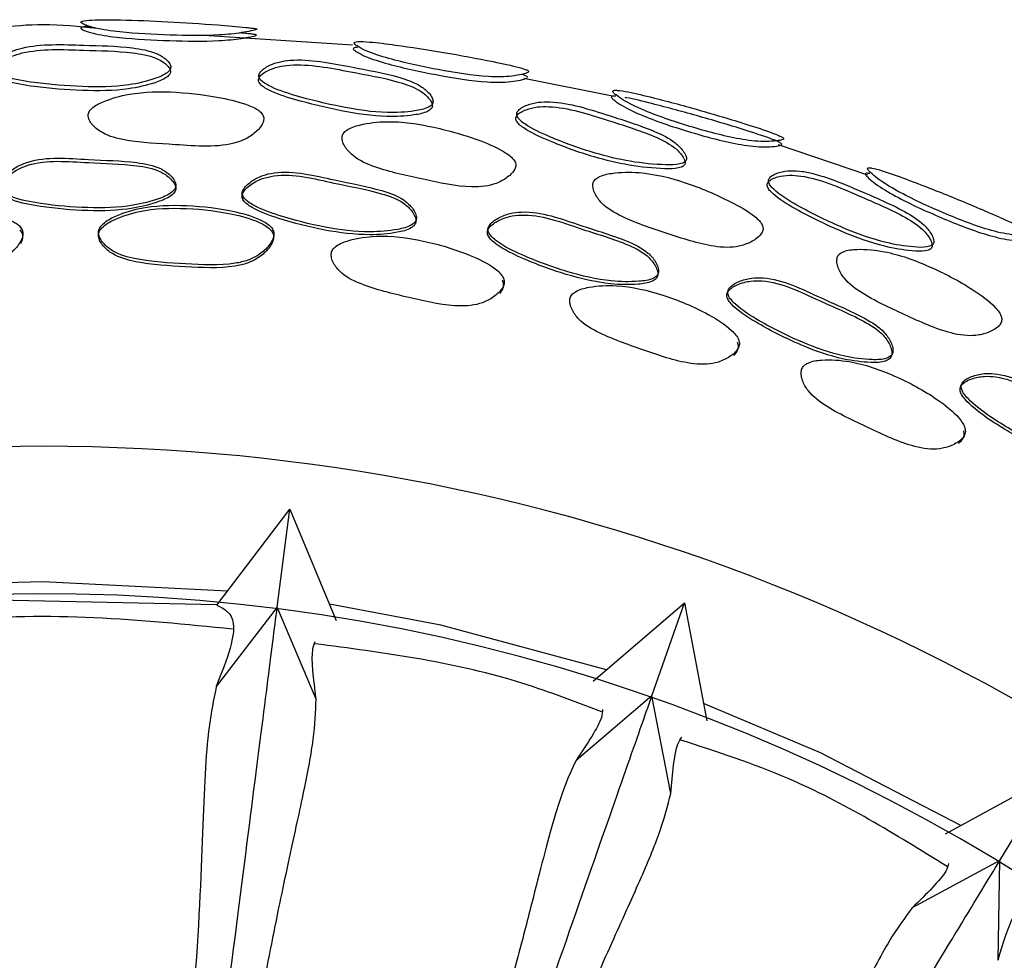
# Model space of a CAD drawing. Units: millimetres. Extents: x 11 to 1473, y 12 to 1049.
# Drawn here: x 592 to 608, y 533 to 549 of the extents above; entities that cross this region are included whole.
import ezdxf

# ---------------------------------------------------------------- set-up
doc = ezdxf.new("R2010")
doc.units = ezdxf.units.MM
doc.header["$LTSCALE"] = 5

msp = doc.modelspace()

# ---------------------------------------------------------------- linework, layer by layer
at = {"color": 7, "linetype": 'Continuous', "lineweight": 25}
for p, q in [((597.491, 548.221), (594.937, 548.388)), ((601.808, 547.373), (600.336, 547.666)), ((606.049, 546.059), (604.563, 546.564)), ((595.237, 538.922), (596.448, 540.512)), ((596.241, 538.885), (596.448, 540.512)), ((596.448, 540.512), (597.22, 538.667)), ((595.234, 538.927), (590.855, 539.022)), ((596.241, 538.885), (595.229, 537.57)), ((596.887, 537.36), (596.241, 538.885)), ((601.486, 537.658), (603.002, 538.961)), ((602.461, 537.414), (603.002, 538.961)), ((603.002, 538.961), (603.373, 536.997)), ((602.461, 537.414), (601.203, 536.342)), ((602.776, 535.791), (602.461, 537.414)), ((607.338, 535.123), (609.091, 536.082)), ((608.24, 534.681), (609.091, 536.082)), ((608.24, 534.681), (606.774, 533.888)), ((608.21, 533.023), (608.24, 534.681))]:
    msp.add_line(p, q, dxfattribs=at)
at = {"color": 7, "linetype": 'Continuous', "lineweight": 25, "flags": 128}
for points in [[(595.414, 539.155), (592.35, 539.308), (590.686, 539.263)], [(601.709, 537.849), (598.96, 538.589), (597.107, 538.938)], [(607.594, 535.263), (605.262, 536.466), (603.319, 537.285)]]:
    msp.add_lwpolyline(points, dxfattribs=at)
at = {"color": 7, "linetype": 'Continuous', "lineweight": 25}
for radius, start, end in [(33, 187.7253, 90), (33, 90, 171.093), (30.55, 12.5117, 92.8705)]:
    msp.add_arc((592.35, 508.558), radius, start, end, dxfattribs=at)
for points, knots in [([(593.249, 548.499), (592.949, 548.529), (592.404, 548.584), (591.858, 548.535), (591.612, 548.513)], [0, 0, 0, 0, 0.549208, 1, 1, 1, 1]), ([(593.128, 548.532), (593.092, 548.53), (593.032, 548.528), (592.991, 548.516), (592.978, 548.507), (592.979, 548.501), (592.98, 548.499)], [0, 0, 0, 0, 0.428898, 0.730191, 0.866546, 1, 1, 1, 1]), ([(592.981, 548.597), (592.99, 548.589), (593.007, 548.574), (593.087, 548.542), (593.274, 548.484), (593.763, 548.417), (594.455, 548.384), (595.094, 548.373), (595.48, 548.403), (595.661, 548.429), (595.807, 548.456), (595.896, 548.474), (595.909, 548.486), (595.895, 548.491), (595.868, 548.497), (595.811, 548.505), (595.611, 548.527), (595.136, 548.566), (594.438, 548.611), (593.735, 548.64), (593.274, 548.643), (593.056, 548.631), (592.984, 548.613), (592.982, 548.602), (592.981, 548.597)], [0, 0, 0, 0, 0.015353, 0.031799, 0.0632, 0.125707, 0.249294, 0.370977, 0.403235, 0.434326, 0.469658, 0.502954, 0.516778, 0.52303, 0.529293, 0.541962, 0.557563, 0.628934, 0.751019, 0.86806, 0.937086, 0.973855, 0.987625, 1, 1, 1, 1]), ([(592.98, 548.499), (592.988, 548.492), (593.005, 548.477), (593.086, 548.446), (593.273, 548.39), (593.76, 548.325), (594.45, 548.293), (595.086, 548.28), (595.472, 548.309), (595.653, 548.332), (595.798, 548.358), (595.887, 548.376), (595.9, 548.386), (595.886, 548.392), (595.859, 548.398), (595.801, 548.406), (595.717, 548.416), (595.65, 548.421), (595.617, 548.424)], [0, 0, 0, 0, 0.026153, 0.054355, 0.10874, 0.218491, 0.436459, 0.650832, 0.707298, 0.761335, 0.822258, 0.879372, 0.903073, 0.913837, 0.924678, 0.946779, 0.974166, 1, 1, 1, 1]), ([(594.472, 547.866), (594.466, 547.886), (594.451, 547.933), (594.369, 548.01), (594.184, 548.119), (593.704, 548.206), (592.965, 548.216), (592.251, 548.251), (591.816, 548.116), (591.682, 548.036), (591.595, 547.956), (591.559, 547.901), (591.547, 547.859), (591.548, 547.83), (591.56, 547.802), (591.589, 547.768), (591.648, 547.73), (591.849, 547.652), (592.311, 547.577), (592.991, 547.522), (593.681, 547.526), (594.149, 547.636), (594.384, 547.73), (594.457, 547.802), (594.473, 547.839), (594.472, 547.857), (594.472, 547.866)], [0, 0, 0, 0, 0.013852, 0.03158, 0.063069, 0.125529, 0.249101, 0.403744, 0.43372, 0.46837, 0.486053, 0.500915, 0.507859, 0.514077, 0.520059, 0.526381, 0.539438, 0.555894, 0.629323, 0.751053, 0.867404, 0.937166, 0.974491, 0.98798, 0.993984, 1, 1, 1, 1]), ([(597.515, 548.257), (597.519, 548.249), (597.528, 548.232), (597.595, 548.187), (597.759, 548.101), (598.221, 547.954), (598.908, 547.809), (599.548, 547.702), (599.954, 547.691), (600.148, 547.705), (600.306, 547.734), (600.401, 547.76), (600.422, 547.784), (600.401, 547.803), (600.345, 547.824), (600.17, 547.875), (599.711, 547.972), (599.017, 548.099), (598.307, 548.212), (597.83, 548.27), (597.605, 548.283), (597.525, 548.274), (597.518, 548.262), (597.515, 548.257)], [0, 0, 0, 0, 0.014493, 0.031837, 0.063415, 0.125884, 0.249086, 0.371533, 0.402439, 0.434504, 0.469319, 0.502659, 0.517531, 0.530403, 0.543568, 0.559056, 0.628678, 0.751189, 0.868895, 0.937073, 0.973571, 0.987433, 1, 1, 1, 1]), ([(594.468, 547.792), (594.461, 547.812), (594.446, 547.857), (594.365, 547.933), (594.179, 548.039), (593.701, 548.123), (592.963, 548.133), (592.253, 548.168), (591.817, 548.037), (591.683, 547.959), (591.597, 547.881), (591.56, 547.828), (591.548, 547.787), (591.549, 547.758), (591.561, 547.731), (591.59, 547.698), (591.65, 547.66), (591.85, 547.585), (592.311, 547.511), (592.99, 547.457), (593.678, 547.46), (594.145, 547.568), (594.38, 547.659), (594.453, 547.729), (594.469, 547.766), (594.468, 547.783), (594.468, 547.792)], [0, 0, 0, 0, 0.0135957, 0.0310776, 0.0623223, 0.1248603, 0.2489307, 0.4041683, 0.4340727, 0.468425, 0.4858798, 0.5005018, 0.5073205, 0.5134256, 0.5193124, 0.5255611, 0.538544, 0.5549893, 0.6286393, 0.7508976, 0.8677595, 0.9376705, 0.9748815, 0.9882052, 0.9941021, 1, 1, 1, 1]), ([(597.575, 548.18), (597.572, 548.18), (597.544, 548.181), (597.513, 548.175), (597.506, 548.165), (597.502, 548.16)], [0, 0, 0, 0, 0.062558, 0.556521, 1, 1, 1, 1]), ([(597.502, 548.16), (597.506, 548.152), (597.515, 548.136), (597.583, 548.093), (597.748, 548.008), (598.21, 547.865), (598.894, 547.722), (599.531, 547.615), (599.936, 547.601), (600.128, 547.614), (600.286, 547.64), (600.381, 547.665), (600.402, 547.687), (600.381, 547.706), (600.344, 547.719), (600.325, 547.726)], [0, 0, 0, 0, 0.025979, 0.057244, 0.114702, 0.230046, 0.459051, 0.686776, 0.743969, 0.802852, 0.866118, 0.926144, 0.952817, 0.97601, 1, 1, 1, 1]), ([(598.817, 547.21), (598.814, 547.231), (598.806, 547.28), (598.737, 547.368), (598.574, 547.503), (598.122, 547.659), (597.399, 547.784), (596.708, 547.926), (596.251, 547.865), (596.102, 547.811), (596, 547.749), (595.953, 547.704), (595.933, 547.666), (595.927, 547.638), (595.933, 547.61), (595.955, 547.574), (596.005, 547.528), (596.188, 547.424), (596.629, 547.281), (597.286, 547.126), (597.962, 547.018), (598.444, 547.045), (598.699, 547.093), (598.789, 547.151), (598.813, 547.184), (598.816, 547.202), (598.817, 547.21)], [0, 0, 0, 0, 0.013364, 0.031119, 0.062497, 0.124871, 0.248753, 0.404006, 0.433953, 0.468312, 0.48582, 0.500473, 0.50731, 0.513414, 0.519285, 0.525494, 0.538407, 0.554768, 0.628553, 0.751112, 0.867214, 0.937505, 0.97535, 0.988529, 0.994289, 1, 1, 1, 1]), ([(598.829, 547.281), (598.826, 547.302), (598.818, 547.351), (598.75, 547.441), (598.587, 547.579), (598.134, 547.739), (597.41, 547.865), (596.716, 548.009), (596.258, 547.944), (596.109, 547.888), (596.007, 547.824), (595.96, 547.778), (595.939, 547.739), (595.934, 547.71), (595.94, 547.682), (595.961, 547.644), (596.012, 547.598), (596.194, 547.492), (596.635, 547.347), (597.294, 547.19), (597.972, 547.082), (598.455, 547.111), (598.711, 547.161), (598.801, 547.22), (598.824, 547.254), (598.827, 547.272), (598.829, 547.281)], [0, 0, 0, 0, 0.013592, 0.031581, 0.063207, 0.125566, 0.249024, 0.403676, 0.433657, 0.468268, 0.48599, 0.500878, 0.507844, 0.514069, 0.520045, 0.526342, 0.539357, 0.555755, 0.629386, 0.751473, 0.867079, 0.937162, 0.97504, 0.98834, 0.994188, 1, 1, 1, 1]), ([(593.099, 547.039), (593.107, 547.012), (593.122, 546.956), (593.201, 546.86), (593.383, 546.72), (593.862, 546.597), (594.607, 546.574), (595.33, 546.501), (595.767, 546.68), (595.897, 546.783), (595.979, 546.88), (596.01, 546.945), (596.019, 546.994), (596.016, 547.029), (596.003, 547.062), (595.973, 547.103), (595.915, 547.15), (595.72, 547.251), (595.263, 547.366), (594.579, 547.456), (593.881, 547.447), (593.413, 547.316), (593.183, 547.202), (593.114, 547.116), (593.099, 547.071), (593.099, 547.049), (593.099, 547.039)], [0, 0, 0, 0, 0.01496, 0.031204, 0.062449, 0.124934, 0.248553, 0.403902, 0.43392, 0.468165, 0.485401, 0.499972, 0.506899, 0.51322, 0.51941, 0.525946, 0.539378, 0.555851, 0.628355, 0.750594, 0.867957, 0.937518, 0.974536, 0.988011, 0.994071, 1, 1, 1, 1]), ([(601.811, 547.457), (601.814, 547.449), (601.819, 547.432), (601.879, 547.382), (601.982, 547.31), (602.149, 547.219), (602.52, 547.053), (603.14, 546.849), (603.769, 546.68), (604.176, 546.624), (604.371, 546.617), (604.533, 546.629), (604.63, 546.645), (604.656, 546.665), (604.639, 546.686), (604.588, 546.712), (604.424, 546.78), (603.976, 546.927), (603.293, 547.131), (602.592, 547.323), (602.125, 547.434), (601.911, 547.47), (601.827, 547.473), (601.816, 547.462), (601.811, 547.457)], [0, 0, 0, 0, 0.014533, 0.031759, 0.063635, 0.092646, 0.126307, 0.249262, 0.372066, 0.402924, 0.434745, 0.469233, 0.5027, 0.517835, 0.530894, 0.544124, 0.559505, 0.628621, 0.751307, 0.869613, 0.937042, 0.970643, 0.986182, 1, 1, 1, 1]), ([(603.035, 546.325), (603.035, 546.334), (603.036, 546.354), (603.019, 546.405), (602.965, 546.491), (602.813, 546.644), (602.391, 546.852), (601.694, 547.065), (601.028, 547.288), (600.568, 547.277), (600.415, 547.239), (600.306, 547.188), (600.253, 547.148), (600.227, 547.112), (600.217, 547.085), (600.218, 547.056), (600.233, 547.018), (600.276, 546.967), (600.441, 546.842), (600.863, 546.652), (601.632, 546.365), (602.382, 546.227), (602.869, 546.233), (602.967, 546.259), (603.002, 546.276), (603.027, 546.298), (603.032, 546.316), (603.035, 546.325)], [0, 0, 0, 0, 0.0060272, 0.0132015, 0.031748, 0.0637915, 0.1258216, 0.2488755, 0.4040463, 0.4340475, 0.4686357, 0.4864537, 0.5015313, 0.5085972, 0.5148886, 0.5208764, 0.5271204, 0.5399545, 0.55612, 0.629883, 0.7529776, 0.9363931, 0.9727066, 0.9808346, 0.9878138, 0.994023, 1, 1, 1, 1]), ([(601.866, 547.374), (601.844, 547.375), (601.803, 547.377), (601.793, 547.367), (601.788, 547.362)], [0, 0, 0, 0, 0.531883, 1, 1, 1, 1]), ([(601.788, 547.362), (601.791, 547.355), (601.796, 547.338), (601.856, 547.289), (602.005, 547.187), (602.439, 546.985), (603.115, 546.765), (603.743, 546.595), (604.148, 546.537), (604.342, 546.528), (604.503, 546.538), (604.6, 546.552), (604.625, 546.571), (604.609, 546.591), (604.558, 546.618), (604.393, 546.685), (603.947, 546.832), (603.263, 547.037), (602.576, 547.221), (602.152, 547.329), (602.026, 547.348), (602.018, 547.35)], [0, 0, 0, 0, 0.01499, 0.032842, 0.066157, 0.1323, 0.263785, 0.395173, 0.428026, 0.461648, 0.497705, 0.532374, 0.547997, 0.56153, 0.575388, 0.591649, 0.665367, 0.796615, 0.923192, 0.995101, 1, 1, 1, 1]), ([(603.015, 546.256), (603.016, 546.265), (603.016, 546.285), (602.999, 546.335), (602.945, 546.42), (602.792, 546.57), (602.369, 546.775), (601.674, 546.985), (601.011, 547.206), (600.552, 547.199), (600.399, 547.162), (600.291, 547.114), (600.238, 547.075), (600.212, 547.04), (600.203, 547.014), (600.204, 546.986), (600.219, 546.948), (600.262, 546.898), (600.427, 546.774), (600.849, 546.587), (601.617, 546.302), (602.364, 546.164), (602.85, 546.167), (602.948, 546.192), (602.983, 546.209), (603.007, 546.23), (603.013, 546.248), (603.015, 546.256)], [0, 0, 0, 0, 0.005924, 0.01299, 0.031315, 0.063127, 0.125162, 0.248603, 0.404356, 0.434324, 0.468658, 0.486261, 0.5011, 0.508034, 0.514202, 0.520079, 0.526229, 0.538953, 0.555073, 0.628974, 0.752526, 0.936652, 0.972988, 0.981082, 0.988002, 0.994126, 1, 1, 1, 1]), ([(597.317, 546.693), (597.319, 546.665), (597.323, 546.608), (597.382, 546.5), (597.536, 546.331), (597.988, 546.135), (598.658, 545.997), (599.273, 545.856), (599.685, 545.869), (599.889, 545.921), (600.038, 546.003), (600.137, 546.087), (600.182, 546.146), (600.2, 546.194), (600.204, 546.229), (600.198, 546.264), (600.177, 546.309), (600.128, 546.366), (599.954, 546.496), (599.519, 546.678), (598.858, 546.871), (598.165, 546.977), (597.677, 546.92), (597.429, 546.842), (597.346, 546.767), (597.323, 546.725), (597.319, 546.704), (597.317, 546.693)], [0, 0, 0, 0, 0.01498, 0.031186, 0.062348, 0.12487, 0.248637, 0.371793, 0.404305, 0.434433, 0.468785, 0.486064, 0.5007, 0.50765, 0.513956, 0.520102, 0.526576, 0.53986, 0.556233, 0.628621, 0.750739, 0.868269, 0.937618, 0.974407, 0.987907, 0.994013, 1, 1, 1, 1]), ([(594.559, 545.907), (594.556, 545.92), (594.549, 545.948), (594.518, 546.001), (594.446, 546.085), (594.251, 546.215), (593.775, 546.302), (593.048, 546.31), (592.345, 546.384), (591.91, 546.206), (591.774, 546.103), (591.686, 546.004), (591.65, 545.938), (591.639, 545.888), (591.642, 545.853), (591.655, 545.821), (591.686, 545.782), (591.748, 545.739), (591.952, 545.652), (592.409, 545.567), (593.08, 545.507), (593.758, 545.525), (594.223, 545.645), (594.467, 545.746), (594.544, 545.831), (594.56, 545.875), (594.559, 545.897), (594.559, 545.907)], [0, 0, 0, 0, 0.0068284, 0.0149114, 0.0312615, 0.0623805, 0.1250296, 0.2489859, 0.4038699, 0.4339569, 0.4685536, 0.4859963, 0.500269, 0.5068688, 0.5127961, 0.518583, 0.5248149, 0.5379836, 0.5547402, 0.6291828, 0.7510126, 0.8665588, 0.9375832, 0.9756406, 0.9886638, 0.9943804, 1, 1, 1, 1]), ([(594.556, 545.857), (594.553, 545.87), (594.546, 545.897), (594.515, 545.95), (594.443, 546.034), (594.249, 546.164), (593.773, 546.25), (593.047, 546.258), (592.345, 546.331), (591.91, 546.154), (591.775, 546.052), (591.687, 545.953), (591.651, 545.888), (591.64, 545.838), (591.643, 545.803), (591.656, 545.772), (591.687, 545.732), (591.749, 545.689), (591.952, 545.602), (592.409, 545.518), (593.079, 545.458), (593.756, 545.476), (594.22, 545.596), (594.464, 545.696), (594.541, 545.781), (594.557, 545.825), (594.556, 545.847), (594.556, 545.857)], [0, 0, 0, 0, 0.006812, 0.014878, 0.031201, 0.062293, 0.124956, 0.248968, 0.403919, 0.433995, 0.468553, 0.485967, 0.50021, 0.506795, 0.51271, 0.518486, 0.52471, 0.537872, 0.554629, 0.629099, 0.75099, 0.866594, 0.937639, 0.975687, 0.988691, 0.994395, 1, 1, 1, 1]), ([(598.544, 545.294), (598.544, 545.307), (598.542, 545.335), (598.521, 545.393), (598.465, 545.488), (598.296, 545.647), (597.841, 545.806), (597.124, 545.929), (596.445, 546.112), (595.984, 546.008), (595.831, 545.929), (595.726, 545.846), (595.678, 545.788), (595.659, 545.741), (595.655, 545.706), (595.662, 545.673), (595.686, 545.629), (595.739, 545.577), (595.924, 545.459), (596.361, 545.303), (597.012, 545.138), (597.684, 545.051), (598.164, 545.093), (598.423, 545.151), (598.516, 545.222), (598.539, 545.263), (598.543, 545.284), (598.544, 545.294)], [0, 0, 0, 0, 0.006808, 0.014875, 0.031204, 0.062284, 0.124984, 0.249066, 0.403931, 0.434033, 0.468623, 0.486073, 0.500332, 0.506925, 0.512833, 0.518597, 0.524801, 0.537932, 0.554664, 0.62917, 0.751088, 0.866592, 0.937612, 0.975724, 0.988729, 0.994418, 1, 1, 1, 1]), ([(598.552, 545.344), (598.552, 545.356), (598.551, 545.385), (598.53, 545.442), (598.474, 545.537), (598.305, 545.697), (597.848, 545.857), (597.131, 545.98), (596.45, 546.164), (595.988, 546.059), (595.836, 545.98), (595.731, 545.897), (595.683, 545.838), (595.663, 545.791), (595.659, 545.756), (595.667, 545.722), (595.69, 545.679), (595.743, 545.626), (595.929, 545.508), (596.366, 545.352), (597.018, 545.186), (597.691, 545.099), (598.172, 545.142), (598.431, 545.2), (598.524, 545.271), (598.548, 545.312), (598.551, 545.333), (598.552, 545.344)], [0, 0, 0, 0, 0.0068226, 0.0149054, 0.0312607, 0.0623688, 0.1250622, 0.2490945, 0.4038927, 0.4340006, 0.4686249, 0.486102, 0.5003899, 0.5069989, 0.5129218, 0.5186974, 0.5249109, 0.538052, 0.5547873, 0.6292723, 0.7511333, 0.8665808, 0.9375748, 0.9756884, 0.9887066, 0.9944062, 1, 1, 1, 1]), ([(601.484, 545.921), (601.483, 545.893), (601.481, 545.836), (601.528, 545.723), (601.661, 545.54), (602.09, 545.294), (602.744, 545.086), (603.346, 544.882), (603.758, 544.856), (603.966, 544.888), (604.122, 544.955), (604.229, 545.03), (604.279, 545.085), (604.302, 545.131), (604.31, 545.165), (604.307, 545.2), (604.291, 545.248), (604.247, 545.308), (604.086, 545.454), (603.671, 545.677), (603.038, 545.954), (602.354, 546.12), (601.865, 546.111), (601.61, 546.057), (601.52, 545.991), (601.493, 545.952), (601.487, 545.931), (601.484, 545.921)], [0, 0, 0, 0, 0.014839, 0.03094, 0.061884, 0.123568, 0.248658, 0.371805, 0.404313, 0.434519, 0.468981, 0.486296, 0.500989, 0.507965, 0.514278, 0.520413, 0.526855, 0.54005, 0.55635, 0.62863, 0.750728, 0.868207, 0.937704, 0.974427, 0.987924, 0.994025, 1, 1, 1, 1]), ([(607.142, 544.942), (607.142, 544.963), (607.141, 545.014), (607.086, 545.115), (606.95, 545.283), (606.545, 545.533), (605.927, 545.796), (605.359, 546.038), (604.964, 546.128), (604.761, 546.142), (604.604, 546.118), (604.492, 546.077), (604.437, 546.041), (604.41, 546.008), (604.399, 545.981), (604.399, 545.952), (604.412, 545.911), (604.452, 545.855), (604.608, 545.713), (605.009, 545.478), (605.617, 545.182), (606.26, 544.946), (606.732, 544.869), (606.977, 544.857), (607.073, 544.878), (607.108, 544.894), (607.132, 544.915), (607.139, 544.933), (607.142, 544.942)], [0, 0, 0, 0, 0.013287, 0.031614, 0.06337, 0.12542, 0.248283, 0.371348, 0.403812, 0.433848, 0.468471, 0.486152, 0.50101, 0.50796, 0.514178, 0.520154, 0.526454, 0.539467, 0.555849, 0.629444, 0.751616, 0.866139, 0.936959, 0.972615, 0.980604, 0.987568, 0.993869, 1, 1, 1, 1]), ([(606.083, 546.086), (606.062, 546.09), (606.022, 546.096), (606.012, 546.087), (606.007, 546.082)], [0, 0, 0, 0, 0.531588, 1, 1, 1, 1]), ([(606.007, 546.082), (606.009, 546.074), (606.014, 546.057), (606.07, 546.002), (606.21, 545.885), (606.622, 545.64), (607.266, 545.349), (607.871, 545.109), (608.266, 545.008), (608.456, 544.978), (608.614, 544.97), (608.71, 544.974), (608.734, 544.991), (608.718, 545.013), (608.685, 545.033), (608.668, 545.044)], [0, 0, 0, 0, 0.026087, 0.057129, 0.114852, 0.2299, 0.458557, 0.686853, 0.744, 0.802585, 0.865372, 0.925324, 0.952238, 0.975772, 1, 1, 1, 1]), ([(606.041, 546.174), (606.043, 546.166), (606.047, 546.148), (606.103, 546.092), (606.24, 545.973), (606.653, 545.724), (607.299, 545.43), (607.906, 545.19), (608.303, 545.091), (608.494, 545.064), (608.654, 545.058), (608.75, 545.063), (608.775, 545.081), (608.758, 545.103), (608.709, 545.136), (608.551, 545.221), (608.124, 545.415), (607.468, 545.691), (606.793, 545.958), (606.344, 546.119), (606.138, 546.178), (606.056, 546.189), (606.046, 546.179), (606.041, 546.174)], [0, 0, 0, 0, 0.014549, 0.031778, 0.063536, 0.125918, 0.248958, 0.37174, 0.402633, 0.43455, 0.46912, 0.502427, 0.517428, 0.530484, 0.543781, 0.559269, 0.628494, 0.751058, 0.869529, 0.936981, 0.97059, 0.986151, 1, 1, 1, 1]), ([(607.115, 544.875), (607.114, 544.896), (607.113, 544.946), (607.057, 545.046), (606.92, 545.21), (606.515, 545.458), (605.84, 545.74), (605.195, 546.029), (604.736, 546.066), (604.581, 546.044), (604.469, 546.005), (604.414, 545.971), (604.387, 545.938), (604.377, 545.912), (604.377, 545.883), (604.39, 545.843), (604.431, 545.788), (604.587, 545.648), (604.988, 545.415), (605.595, 545.121), (606.236, 544.885), (606.707, 544.807), (606.951, 544.793), (607.047, 544.813), (607.081, 544.828), (607.106, 544.849), (607.112, 544.867), (607.115, 544.875)], [0, 0, 0, 0, 0.0130786, 0.0311977, 0.0627511, 0.1248688, 0.2482383, 0.4037439, 0.4337567, 0.468135, 0.4856067, 0.5002328, 0.5070561, 0.5131574, 0.5190309, 0.5252476, 0.5381703, 0.5545289, 0.6283362, 0.751073, 0.8661679, 0.9372469, 0.9729185, 0.980867, 0.9877638, 0.9939746, 1, 1, 1, 1]), ([(589.109, 544.936), (589.117, 544.907), (589.135, 544.849), (589.216, 544.75), (589.407, 544.613), (589.893, 544.524), (590.576, 544.527), (591.21, 544.52), (591.608, 544.634), (591.792, 544.738), (591.915, 544.858), (591.988, 544.97), (592.019, 545.053), (592.018, 545.135), (591.976, 545.206), (591.906, 545.263), (591.712, 545.365), (591.252, 545.471), (590.561, 545.516), (589.864, 545.443), (589.405, 545.262), (589.183, 545.118), (589.12, 545.02), (589.107, 544.971), (589.108, 544.947), (589.109, 544.936)], [0, 0, 0, 0, 0.014911, 0.031008, 0.061974, 0.124648, 0.248643, 0.372235, 0.404718, 0.434999, 0.469105, 0.486055, 0.500521, 0.513751, 0.52659, 0.54012, 0.556573, 0.628271, 0.750579, 0.868516, 0.937982, 0.974573, 0.988002, 0.994065, 1, 1, 1, 1]), ([(593.271, 545.048), (593.278, 545.02), (593.293, 544.96), (593.37, 544.857), (593.551, 544.706), (594.03, 544.578), (594.713, 544.541), (595.344, 544.503), (595.746, 544.593), (595.934, 544.685), (596.063, 544.797), (596.142, 544.903), (596.178, 544.985), (596.183, 545.053), (596.166, 545.103), (596.138, 545.148), (596.081, 545.201), (595.892, 545.314), (595.436, 545.443), (594.749, 545.526), (594.049, 545.506), (593.581, 545.355), (593.354, 545.226), (593.286, 545.132), (593.271, 545.084), (593.271, 545.06), (593.271, 545.048)], [0, 0, 0, 0, 0.0148946, 0.0310057, 0.0620779, 0.1246727, 0.2485756, 0.3721708, 0.4046404, 0.4348884, 0.4690213, 0.4860874, 0.5006575, 0.5139398, 0.5201822, 0.5267503, 0.5401466, 0.5564635, 0.6282029, 0.7506766, 0.8686227, 0.9379241, 0.9745217, 0.9879738, 0.9940508, 1, 1, 1, 1]), ([(593.273, 545.096), (593.28, 545.068), (593.294, 545.008), (593.371, 544.904), (593.553, 544.754), (594.032, 544.625), (594.716, 544.589), (595.348, 544.55), (595.751, 544.64), (595.939, 544.732), (596.068, 544.844), (596.147, 544.951), (596.183, 545.033), (596.188, 545.101), (596.171, 545.151), (596.143, 545.197), (596.086, 545.25), (595.897, 545.363), (595.44, 545.492), (594.752, 545.575), (594.051, 545.555), (593.583, 545.404), (593.355, 545.274), (593.287, 545.18), (593.272, 545.132), (593.273, 545.108), (593.273, 545.096)], [0, 0, 0, 0, 0.014895, 0.031003, 0.062068, 0.124654, 0.248549, 0.372135, 0.404599, 0.434841, 0.468969, 0.486037, 0.500613, 0.513903, 0.52015, 0.526722, 0.540124, 0.556444, 0.628187, 0.750654, 0.868597, 0.937908, 0.974515, 0.987971, 0.99405, 1, 1, 1, 1]), ([(602.573, 544.449), (602.573, 544.462), (602.575, 544.49), (602.559, 544.549), (602.512, 544.65), (602.359, 544.825), (601.922, 545.032), (601.222, 545.231), (600.564, 545.487), (600.095, 545.43), (599.935, 545.366), (599.822, 545.295), (599.769, 545.241), (599.745, 545.196), (599.738, 545.162), (599.743, 545.128), (599.762, 545.082), (599.81, 545.024), (599.983, 544.887), (600.401, 544.685), (601.032, 544.451), (601.692, 544.292), (602.175, 544.286), (602.439, 544.318), (602.538, 544.379), (602.565, 544.418), (602.57, 544.439), (602.573, 544.449)], [0, 0, 0, 0, 0.006819, 0.014912, 0.031264, 0.062373, 0.125036, 0.248983, 0.403803, 0.433937, 0.468569, 0.485999, 0.500222, 0.506798, 0.512713, 0.518499, 0.52474, 0.537945, 0.554741, 0.629216, 0.750978, 0.866458, 0.937629, 0.97571, 0.988702, 0.994398, 1, 1, 1, 1]), ([(602.559, 544.401), (602.559, 544.414), (602.561, 544.442), (602.545, 544.501), (602.498, 544.601), (602.345, 544.776), (601.909, 544.982), (601.21, 545.181), (600.553, 545.436), (600.084, 545.379), (599.924, 545.316), (599.812, 545.245), (599.759, 545.192), (599.735, 545.147), (599.728, 545.113), (599.733, 545.079), (599.752, 545.033), (599.8, 544.975), (599.973, 544.838), (600.39, 544.637), (601.021, 544.404), (601.68, 544.245), (602.162, 544.238), (602.426, 544.27), (602.524, 544.331), (602.552, 544.37), (602.556, 544.39), (602.559, 544.401)], [0, 0, 0, 0, 0.006805, 0.014882, 0.031207, 0.062288, 0.12496, 0.248957, 0.403845, 0.433972, 0.468569, 0.48597, 0.500164, 0.506724, 0.512624, 0.518399, 0.52463, 0.537825, 0.55462, 0.629116, 0.750936, 0.866473, 0.937669, 0.975747, 0.988725, 0.994411, 1, 1, 1, 1]), ([(591.987, 544.928), (591.998, 544.954), (592.019, 545.005), (592.02, 545.088), (591.989, 545.132), (591.974, 545.154)], [0, 0, 0, 0, 0.356945, 0.683318, 1, 1, 1, 1]), ([(597.137, 544.754), (597.138, 544.725), (597.142, 544.664), (597.2, 544.551), (597.351, 544.376), (597.801, 544.172), (598.469, 544.022), (599.088, 543.875), (599.502, 543.897), (599.704, 543.956), (599.851, 544.045), (599.948, 544.138), (599.998, 544.212), (600.014, 544.279), (600.005, 544.33), (599.985, 544.38), (599.938, 544.442), (599.771, 544.584), (599.344, 544.786), (598.682, 544.985), (597.987, 545.079), (597.498, 545.006), (597.249, 544.916), (597.166, 544.834), (597.142, 544.789), (597.138, 544.766), (597.137, 544.754)], [0, 0, 0, 0, 0.01474, 0.030761, 0.061635, 0.123234, 0.248507, 0.372173, 0.40465, 0.434883, 0.468981, 0.485989, 0.500518, 0.513771, 0.520021, 0.526613, 0.540059, 0.556437, 0.628193, 0.750608, 0.868515, 0.937932, 0.974564, 0.987996, 0.994061, 1, 1, 1, 1]), ([(605.54, 544.694), (605.536, 544.666), (605.528, 544.609), (605.563, 544.491), (605.678, 544.292), (606.081, 544.004), (606.707, 543.723), (607.283, 543.458), (607.691, 543.39), (607.901, 543.4), (608.063, 543.45), (608.177, 543.513), (608.241, 543.57), (608.271, 543.627), (608.273, 543.675), (608.263, 543.725), (608.228, 543.791), (608.088, 543.956), (607.704, 544.231), (607.089, 544.552), (606.429, 544.794), (605.94, 544.841), (605.681, 544.816), (605.583, 544.761), (605.552, 544.724), (605.544, 544.704), (605.54, 544.694)], [0, 0, 0, 0, 0.014992, 0.031192, 0.062332, 0.124872, 0.248647, 0.371798, 0.404284, 0.434499, 0.468817, 0.486061, 0.500746, 0.514082, 0.520314, 0.526855, 0.540219, 0.55654, 0.628481, 0.750675, 0.868319, 0.937622, 0.974393, 0.987904, 0.994013, 1, 1, 1, 1]), ([(599.939, 544.097), (599.956, 544.12), (599.988, 544.165), (600.004, 544.232), (599.995, 544.284), (599.985, 544.307), (599.979, 544.32)], [0, 0, 0, 0, 0.357708, 0.683928, 0.837753, 1, 1, 1, 1]), ([(606.442, 543.066), (606.444, 543.078), (606.449, 543.106), (606.44, 543.167), (606.404, 543.271), (606.272, 543.462), (605.861, 543.715), (605.187, 543.989), (604.562, 544.313), (604.089, 544.309), (603.924, 544.264), (603.804, 544.205), (603.746, 544.158), (603.717, 544.116), (603.706, 544.083), (603.707, 544.049), (603.721, 544.001), (603.762, 543.938), (603.919, 543.784), (604.312, 543.538), (604.913, 543.237), (605.551, 543.007), (606.03, 542.947), (606.295, 542.95), (606.4, 543), (606.431, 543.036), (606.439, 543.056), (606.442, 543.066)], [0, 0, 0, 0, 0.0068095, 0.0148852, 0.0312049, 0.062277, 0.1249641, 0.2489751, 0.4038471, 0.433973, 0.4685707, 0.4859804, 0.5001824, 0.5067462, 0.5126463, 0.5184172, 0.5246438, 0.5378278, 0.5546155, 0.6291161, 0.7509311, 0.8664963, 0.9376828, 0.9757265, 0.9887115, 0.9944036, 1, 1, 1, 1]), ([(606.461, 543.112), (606.463, 543.125), (606.468, 543.153), (606.459, 543.213), (606.423, 543.318), (606.291, 543.51), (605.879, 543.763), (605.205, 544.038), (604.579, 544.363), (604.105, 544.358), (603.94, 544.313), (603.82, 544.254), (603.761, 544.206), (603.732, 544.164), (603.721, 544.131), (603.722, 544.096), (603.736, 544.048), (603.778, 543.986), (603.934, 543.831), (604.328, 543.584), (604.93, 543.283), (605.569, 543.053), (606.048, 542.993), (606.314, 542.996), (606.419, 543.047), (606.45, 543.082), (606.458, 543.102), (606.461, 543.112)], [0, 0, 0, 0, 0.006824, 0.014916, 0.031262, 0.062363, 0.125042, 0.249002, 0.403805, 0.433938, 0.468571, 0.486009, 0.500241, 0.506821, 0.512736, 0.518519, 0.524755, 0.537948, 0.554738, 0.629217, 0.750974, 0.866481, 0.937642, 0.975689, 0.988688, 0.994391, 1, 1, 1, 1]), ([(601.101, 544.01), (601.1, 543.98), (601.098, 543.919), (601.144, 543.8), (601.28, 543.608), (601.711, 543.366), (602.358, 543.147), (602.956, 542.936), (603.37, 542.914), (603.577, 542.952), (603.733, 543.026), (603.838, 543.108), (603.895, 543.177), (603.917, 543.242), (603.913, 543.294), (603.898, 543.345), (603.857, 543.412), (603.704, 543.57), (603.302, 543.817), (602.664, 544.086), (601.98, 544.244), (601.487, 544.222), (601.231, 544.158), (601.139, 544.086), (601.111, 544.044), (601.105, 544.021), (601.101, 544.01)], [0, 0, 0, 0, 0.014903, 0.031007, 0.061992, 0.124634, 0.248602, 0.372194, 0.404675, 0.434942, 0.469058, 0.486043, 0.500528, 0.513745, 0.519994, 0.526596, 0.540075, 0.556498, 0.628292, 0.750642, 0.868492, 0.937958, 0.974597, 0.988019, 0.994074, 1, 1, 1, 1]), ([(603.824, 543.069), (603.843, 543.09), (603.88, 543.131), (603.901, 543.196), (603.898, 543.248), (603.89, 543.273), (603.885, 543.286)], [0, 0, 0, 0, 0.357244, 0.683155, 0.83722, 1, 1, 1, 1]), ([(604.949, 542.836), (604.944, 542.807), (604.935, 542.747), (604.968, 542.623), (605.081, 542.418), (605.483, 542.128), (606.106, 541.846), (606.678, 541.573), (607.086, 541.504), (607.297, 541.519), (607.459, 541.575), (607.573, 541.645), (607.637, 541.707), (607.672, 541.781), (607.664, 541.863), (607.625, 541.945), (607.492, 542.12), (607.119, 542.41), (606.51, 542.74), (605.849, 542.973), (605.355, 543.005), (605.094, 542.97), (604.995, 542.908), (604.962, 542.869), (604.953, 542.847), (604.949, 542.836)], [0, 0, 0, 0, 0.0149054, 0.0310078, 0.0620078, 0.1246728, 0.2486078, 0.3722735, 0.404767, 0.4349673, 0.4690493, 0.4860219, 0.5005122, 0.5137528, 0.5265779, 0.5400955, 0.5565326, 0.6282704, 0.7506114, 0.8685347, 0.9379534, 0.9745695, 0.9880017, 0.9940652, 1, 1, 1, 1]), ([(610.228, 541.318), (610.231, 541.331), (610.237, 541.358), (610.232, 541.419), (610.203, 541.526), (610.083, 541.727), (609.692, 542.009), (609.041, 542.331), (608.441, 542.7), (607.972, 542.728), (607.805, 542.694), (607.683, 542.643), (607.623, 542.6), (607.592, 542.56), (607.579, 542.527), (607.578, 542.493), (607.589, 542.444), (607.626, 542.378), (607.771, 542.212), (608.146, 541.939), (608.724, 541.596), (609.342, 541.32), (609.813, 541.228), (610.076, 541.213), (610.183, 541.256), (610.216, 541.289), (610.224, 541.308), (610.228, 541.318)], [0, 0, 0, 0, 0.006809, 0.01488, 0.031204, 0.062296, 0.124956, 0.248941, 0.403877, 0.433984, 0.468566, 0.48596, 0.500174, 0.506745, 0.512656, 0.518437, 0.524674, 0.537863, 0.554648, 0.629095, 0.75093, 0.866519, 0.937665, 0.975721, 0.988708, 0.994401, 1, 1, 1, 1]), ([(610.253, 541.362), (610.255, 541.375), (610.261, 541.403), (610.256, 541.464), (610.227, 541.571), (610.108, 541.772), (609.716, 542.055), (609.064, 542.378), (608.463, 542.748), (607.993, 542.775), (607.826, 542.741), (607.704, 542.689), (607.643, 542.646), (607.612, 542.605), (607.599, 542.573), (607.598, 542.538), (607.609, 542.489), (607.646, 542.424), (607.792, 542.257), (608.167, 541.983), (608.745, 541.639), (609.364, 541.364), (609.836, 541.271), (610.1, 541.257), (610.207, 541.3), (610.24, 541.333), (610.248, 541.353), (610.253, 541.362)], [0, 0, 0, 0, 0.006825, 0.014912, 0.031263, 0.06238, 0.125028, 0.24896, 0.40383, 0.433947, 0.468568, 0.48599, 0.500232, 0.506817, 0.512741, 0.518533, 0.524777, 0.537973, 0.554758, 0.629179, 0.750955, 0.866489, 0.937614, 0.975678, 0.988682, 0.994388, 1, 1, 1, 1]), ([(607.555, 541.607), (607.576, 541.626), (607.617, 541.663), (607.653, 541.738), (607.644, 541.791), (607.64, 541.817)], [0, 0, 0, 0, 0.357355, 0.683818, 1, 1, 1, 1]), ([(594.376, 524.282), (594.492, 525.19), (594.758, 527.27), (595.125, 530.147), (595.503, 533.11), (595.831, 535.675), (596.107, 537.835), (596.194, 538.521), (596.241, 538.885)], [0, 0, 0, 0, 0.117798, 0.269583, 0.421362, 0.60594, 0.790527, 1, 1, 1, 1]), ([(595.236, 538.921), (595.361, 538.861), (595.549, 538.772), (595.496, 538.255), (595.318, 537.799), (595.229, 537.57)], [0, 0, 0, 0, 0.497344, 0.748723, 1, 1, 1, 1]), ([(595.497, 538.523), (593.963, 538.675), (592.322, 538.837), (590.698, 538.628), (590.592, 538.614)], [0, 0, 0, 0, 0.934425, 1, 1, 1, 1]), ([(596.887, 537.36), (596.846, 537.689), (596.791, 538.125), (596.856, 538.278), (596.872, 538.315)], [0, 0, 0, 0, 0.755398, 1, 1, 1, 1]), ([(601.629, 537.148), (601.16, 537.328), (599.63, 537.918), (597.997, 538.131), (596.865, 538.279)], [0, 0, 0, 0, 0.306338, 1, 1, 1, 1]), ([(595.229, 537.57), (595.176, 537.306), (595.048, 536.665), (595.006, 535.007), (594.875, 532.367), (594.55, 529.205), (594.207, 526.449), (594.096, 524.909), (594.052, 524.304)], [0, 0, 0, 0, 0.1524224, 0.3686804, 0.5842244, 0.7815005, 0.9141613, 1, 1, 1, 1]), ([(597.593, 523.495), (597.898, 524.367), (598.593, 526.353), (599.553, 529.098), (600.539, 531.918), (601.393, 534.358), (602.112, 536.414), (602.34, 537.067), (602.461, 537.414)], [0, 0, 0, 0, 0.118684, 0.270316, 0.421943, 0.606336, 0.790737, 1, 1, 1, 1]), ([(595.528, 529.59), (595.633, 530.286), (595.843, 531.67), (596.157, 533.372), (596.453, 534.771), (596.696, 535.869), (596.861, 536.73), (596.879, 537.15), (596.888, 537.36)], [0, 0, 0, 0, 0.1656656, 0.3294353, 0.500419, 0.6689129, 0.8343927, 1, 1, 1, 1]), ([(601.644, 537.19), (601.642, 537.149), (601.632, 536.984), (601.387, 536.618), (601.203, 536.342)], [0, 0, 0, 0, 0.244574, 1, 1, 1, 1]), ([(602.776, 535.791), (602.803, 536.122), (602.84, 536.56), (602.936, 536.696), (602.959, 536.729)], [0, 0, 0, 0, 0.7554965, 1, 1, 1, 1]), ([(607.363, 534.58), (606.504, 535.113), (605.106, 535.979), (603.544, 536.484), (602.941, 536.679)], [0, 0, 0, 0, 0.614136, 1, 1, 1, 1]), ([(601.203, 536.342), (601.139, 536.207), (601.013, 535.937), (600.841, 535.398), (600.664, 534.75), (600.467, 533.97), (600.233, 533.053), (599.988, 532.159), (599.759, 531.369), (599.567, 530.731), (599.357, 530.056), (599.13, 529.346), (598.884, 528.599), (598.707, 528.068), (598.523, 527.517), (598.338, 526.965), (598.066, 526.141), (597.704, 525.046), (597.457, 524.185), (597.291, 523.61)], [0, 0, 0, 0, 0.087349, 0.174585, 0.261664, 0.347527, 0.435387, 0.520991, 0.564867, 0.608682, 0.652456, 0.695988, 0.739548, 0.783972, 0.78572, 0.830864, 0.873702, 0.915548, 1, 1, 1, 1]), ([(599.831, 528.471), (600.079, 529.13), (600.571, 530.442), (601.233, 532.042), (601.813, 533.349), (602.278, 534.372), (602.619, 535.18), (602.724, 535.587), (602.776, 535.791)], [0, 0, 0, 0, 0.165671, 0.329448, 0.50042, 0.668916, 0.834394, 1, 1, 1, 1]), ([(600.634, 522.161), (601.097, 522.922), (602.172, 524.692), (603.666, 527.152), (605.217, 529.705), (606.559, 531.914), (607.69, 533.776), (608.049, 534.367), (608.24, 534.681)], [0, 0, 0, 0, 0.114972, 0.267242, 0.419508, 0.604678, 0.789856, 1, 1, 1, 1]), ([(607.39, 534.63), (607.38, 534.591), (607.335, 534.431), (607.02, 534.124), (606.783, 533.893)], [0, 0, 0, 0, 0.244473, 1, 1, 1, 1]), ([(606.782, 533.893), (606.659, 533.724), (606.389, 533.356), (605.951, 532.502), (605.387, 531.348), (604.78, 530.15), (604.18, 529.038), (603.688, 528.154), (603.129, 527.182), (602.47, 526.058), (601.791, 524.904), (601.099, 523.711), (600.648, 522.922), (600.388, 522.427), (600.36, 522.374)], [0, 0, 0, 0, 0.1207367, 0.2631488, 0.3934271, 0.5239101, 0.5923459, 0.6561262, 0.7153339, 0.7883925, 0.8686991, 0.9207289, 0.9914592, 1, 1, 1, 1]), ([(608.21, 533.023), (608.296, 533.311), (608.424, 533.733), (608.545, 533.857), (608.584, 533.896)], [0, 0, 0, 0, 0.68105, 1, 1, 1, 1])]:
    msp.add_open_spline(points, degree=3, knots=knots, dxfattribs=at)

doc.saveas('drawing.dxf')
